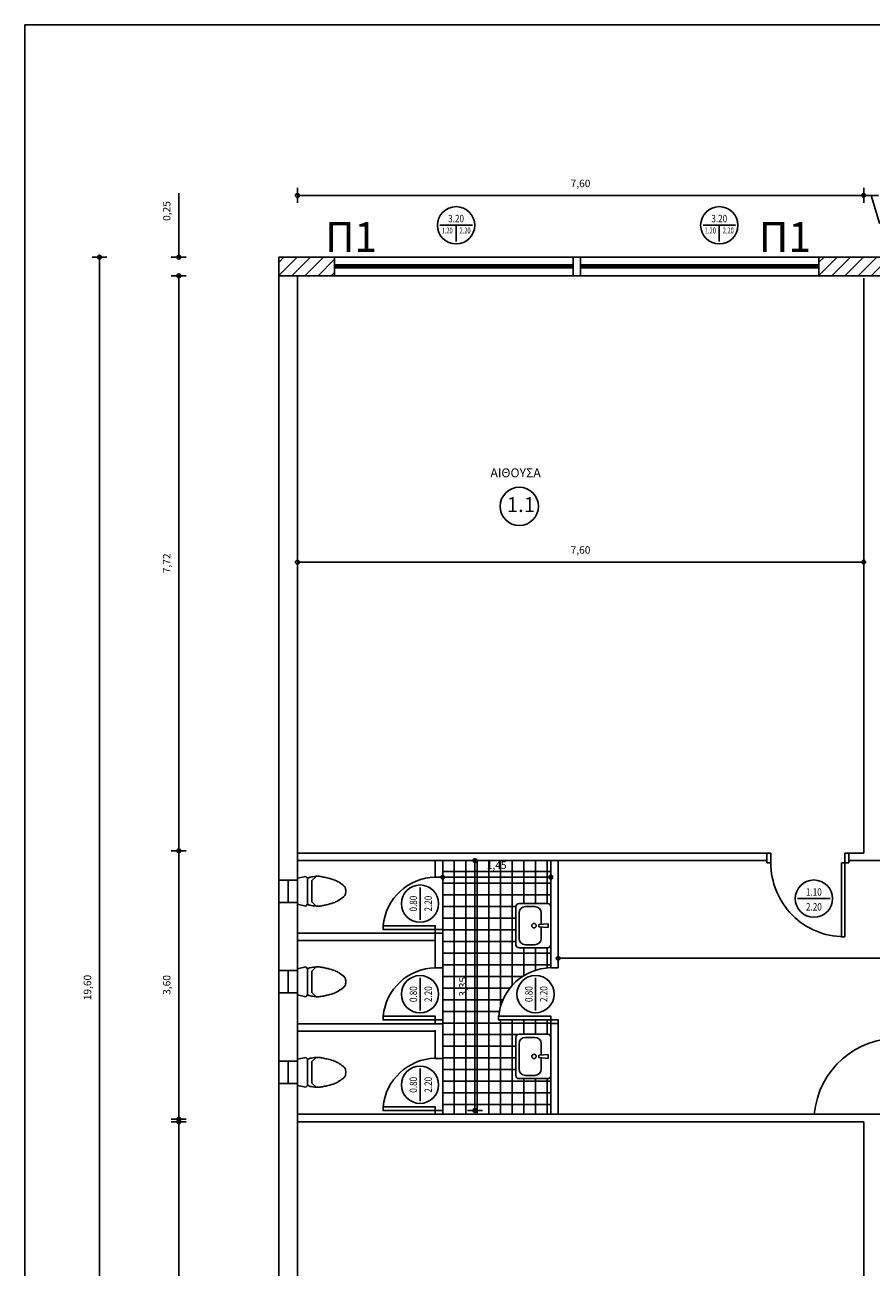
# Model space of a CAD drawing. Units: millimetres. Extents: x 1697 to 2509, y 1119 to 1252.
# Drawn here: x 2016 to 2027, y 1152 to 1168 of the extents above; entities that cross this region are included whole.
import ezdxf
from ezdxf.enums import TextEntityAlignment as Align

# ---------------------------------------------------------------- set-up
doc = ezdxf.new("R2010")
doc.units = ezdxf.units.MM
for name, color, linetype in [('DOOR', 7, 'Continuous'), ('FTBL', 7, 'Continuous'), ('FURNITUR', 3, 'Continuous'), ('GRAMMATA', 7, 'Continuous'), ('PREKI', 5, 'Continuous'), ('prov 0.18', 12, 'Continuous'), ('provoles', 51, 'Continuous'), ('TOIXOI', 5, 'Continuous')]:
    doc.layers.add(name, color=color, linetype=linetype)
doc.styles.add('DIM', font='win-sim.shx')
doc.dimstyles.new('ISO-25', dxfattribs={"dimtxt": 2.5, "dimasz": 2.5, "dimexe": 1.25, "dimexo": 0.625, "dimtad": 1, "dimtxsty": 'Standard', "dimcen": 2.5, "dimadec": 0, "dimazin": 0, "dimtfac": 1, "dimtmove": 0, "dimatfit": 3, "dimfxl": 1, "dimarcsym": 0})

# ---------------------------------------------------------------- blocks, each defined once
blk = doc.blocks.new('PDOT')
for p, q in [((-1, 0), (0, 0)), ((0, -1), (0, 1))]:
    blk.add_line(p, q)
blk.add_circle((0, 0), 0.25)
blk = doc.blocks.new('*D562')
at = {"layer": 'Defpoints', "color": 0}
for p in [(2019.329, 1165.107), (2016.923, 1145.507), (2019.329, 1145.507)]:
    blk.add_point(p, dxfattribs=at)
at = {"layer": 'prov 0.18', "color": 0, "lineweight": -2}
blk.add_line((2016.923, 1165.007), (2016.923, 1145.607), dxfattribs=at)
at = {"layer": 'prov 0.18', "color": 0, "lineweight": -2, "xscale": 0.1, "yscale": 0.1, "zscale": 0.1}
for p, rotation in [((2016.923, 1165.107), 90), ((2016.923, 1145.507), 270)]:
    blk.add_blockref('PDOT', p, dxfattribs=dict(at, rotation=rotation))
at = {"layer": 'prov 0.18', "color": 0, "insert": (2016.775, 1155.307), "char_height": 0.1, "attachment_point": 5, "rotation": 90}
blk.add_mtext('19,60', dxfattribs=at)
blk = doc.blocks.new('*D573')
at = {"layer": 'Defpoints', "color": 0}
for p in [(2019.579, 1164.857), (2027.179, 1164.827), (2027.179, 1161.016)]:
    blk.add_point(p, dxfattribs=at)
at = {"layer": 'prov 0.18', "color": 0, "lineweight": -2}
blk.add_line((2019.679, 1161.016), (2027.079, 1161.016), dxfattribs=at)
at = {"layer": 'prov 0.18', "color": 0, "lineweight": -2, "xscale": 0.1, "yscale": 0.1, "zscale": 0.1, "rotation": 180}
blk.add_blockref('PDOT', (2019.579, 1161.016), dxfattribs=at)
at = {"layer": 'prov 0.18', "color": 0, "lineweight": -2, "xscale": 0.1, "yscale": 0.1, "zscale": 0.1}
blk.add_blockref('PDOT', (2027.179, 1161.016), dxfattribs=at)
at = {"layer": 'prov 0.18', "color": 0, "insert": (2023.379, 1161.165), "char_height": 0.1, "attachment_point": 5}
blk.add_mtext('7,60', dxfattribs=at)
blk = doc.blocks.new('*D576')
at = {"layer": 'Defpoints', "color": 0}
for p in [(2027.179, 1165.936), (2019.579, 1165.107), (2027.179, 1165.107)]:
    blk.add_point(p, dxfattribs=at)
at = {"layer": 'prov 0.18', "color": 0, "lineweight": -2}
blk.add_line((2019.679, 1165.936), (2027.079, 1165.936), dxfattribs=at)
at = {"layer": 'prov 0.18', "color": 0, "lineweight": -2, "xscale": 0.1, "yscale": 0.1, "zscale": 0.1, "rotation": 180}
blk.add_blockref('PDOT', (2019.579, 1165.936), dxfattribs=at)
at = {"layer": 'prov 0.18', "color": 0, "lineweight": -2, "xscale": 0.1, "yscale": 0.1, "zscale": 0.1}
blk.add_blockref('PDOT', (2027.179, 1165.936), dxfattribs=at)
at = {"layer": 'prov 0.18', "color": 0, "insert": (2023.379, 1166.084), "char_height": 0.1, "attachment_point": 5}
blk.add_mtext('7,60', dxfattribs=at)
blk = doc.blocks.new('*D577')
at = {"layer": 'Defpoints', "color": 0}
for p in [(2027.379, 1165.961), (2027.379, 1165.936), (2027.179, 1165.107)]:
    blk.add_point(p, dxfattribs=at)
at = {"layer": 'prov 0.18', "color": 0, "lineweight": -2}
for p, q in [((2027.179, 1165.936), (2027.379, 1165.936)), ((2027.279, 1165.936), (2027.391, 1165.563)), ((2027.391, 1165.563), (2027.855, 1165.563))]:
    blk.add_line(p, q, dxfattribs=at)
at = {"layer": 'prov 0.18', "color": 0, "insert": (2027.623, 1165.711), "char_height": 0.1, "attachment_point": 5}
blk.add_mtext('0,20', dxfattribs=at)
blk = doc.blocks.new('*D583')
at = {"layer": 'Defpoints', "color": 0}
for p in [(2019.329, 1165.107), (2017.987, 1164.857), (2019.329, 1164.857)]:
    blk.add_point(p, dxfattribs=at)
at = {"layer": 'prov 0.18', "color": 0, "lineweight": -2}
for p, q in [((2017.987, 1165.207), (2017.987, 1165.966)), ((2017.987, 1164.757), (2017.987, 1164.657))]:
    blk.add_line(p, q, dxfattribs=at)
at = {"layer": 'prov 0.18', "color": 0, "lineweight": -2, "xscale": 0.1, "yscale": 0.1, "zscale": 0.1}
for p, rotation in [((2017.987, 1165.107), 270), ((2017.987, 1164.857), 90)]:
    blk.add_blockref('PDOT', p, dxfattribs=dict(at, rotation=rotation))
at = {"layer": 'prov 0.18', "color": 0, "insert": (2017.838, 1165.726), "char_height": 0.1, "attachment_point": 5, "rotation": 90}
blk.add_mtext('0,25', dxfattribs=at)
blk = doc.blocks.new('*D584')
at = {"layer": 'Defpoints', "color": 0}
for p in [(2019.329, 1164.857), (2017.987, 1157.141), (2018.786, 1157.141)]:
    blk.add_point(p, dxfattribs=at)
at = {"layer": 'prov 0.18', "color": 0, "lineweight": -2}
blk.add_line((2017.987, 1164.757), (2017.987, 1157.241), dxfattribs=at)
at = {"layer": 'prov 0.18', "color": 0, "lineweight": -2, "xscale": 0.1, "yscale": 0.1, "zscale": 0.1}
for p, rotation in [((2017.987, 1164.857), 90), ((2017.987, 1157.141), 270)]:
    blk.add_blockref('PDOT', p, dxfattribs=dict(at, rotation=rotation))
at = {"layer": 'prov 0.18', "color": 0, "insert": (2017.838, 1160.999), "char_height": 0.1, "attachment_point": 5, "rotation": 90}
blk.add_mtext('7,72', dxfattribs=at)
blk = doc.blocks.new('*D585')
at = {"layer": 'Defpoints', "color": 0}
for p in [(2018.786, 1157.141), (2017.987, 1153.542), (2019.579, 1153.542)]:
    blk.add_point(p, dxfattribs=at)
at = {"layer": 'prov 0.18', "color": 0, "lineweight": -2}
blk.add_line((2017.987, 1157.041), (2017.987, 1153.642), dxfattribs=at)
at = {"layer": 'prov 0.18', "color": 0, "lineweight": -2, "xscale": 0.1, "yscale": 0.1, "zscale": 0.1}
for p, rotation in [((2017.987, 1157.141), 90), ((2017.987, 1153.542), 270)]:
    blk.add_blockref('PDOT', p, dxfattribs=dict(at, rotation=rotation))
at = {"layer": 'prov 0.18', "color": 0, "insert": (2017.838, 1155.342), "char_height": 0.1, "attachment_point": 5, "rotation": 90}
blk.add_mtext('3,60', dxfattribs=at)
blk = doc.blocks.new('*D586')
at = {"layer": 'Defpoints', "color": 0}
for p in [(2019.579, 1153.503), (2017.987, 1145.507), (2019.329, 1145.507)]:
    blk.add_point(p, dxfattribs=at)
at = {"layer": 'prov 0.18', "color": 0, "lineweight": -2}
blk.add_line((2017.987, 1153.403), (2017.987, 1145.607), dxfattribs=at)
at = {"layer": 'prov 0.18', "color": 0, "lineweight": -2, "xscale": 0.1, "yscale": 0.1, "zscale": 0.1}
for p, rotation in [((2017.987, 1153.503), 90), ((2017.987, 1145.507), 270)]:
    blk.add_blockref('PDOT', p, dxfattribs=dict(at, rotation=rotation))
at = {"layer": 'prov 0.18', "color": 0, "insert": (2017.838, 1149.492), "char_height": 0.1, "attachment_point": 5, "rotation": 90}
blk.add_mtext('8,00', dxfattribs=at)
blk = doc.blocks.new('WSLC')
at = {"layer": 'FTBL'}
for p, q in [((-0.218, 0), (0.218, 0)), ((0, -0.218), (0, 0))]:
    blk.add_line(p, q, dxfattribs=at)
blk.add_circle((0, 0), 0.25, dxfattribs=at)
at = {"layer": 'FTBL', "linetype": 'Continuous', "flags": 8}
for tag, height, width, p in [('WIDTH', 0.1, 0.8, (0, 0.04)), ('SILL', 0.08, 0.7, (-0.12, -0.11)), ('LINTEL', 0.08, 0.7, (0.12, -0.11))]:
    blk.add_attdef(tag, text='', height=height, dxfattribs=dict(at, width=width)).set_placement(p, align=Align.CENTER)
at = {"layer": 'FTBL', "flags": 9}
blk.add_attdef('FRNAME', (0, 0), '', height=0.000001, dxfattribs=at)
blk = doc.blocks.new('*D596')
at = {"color": 0, "lineweight": -2}
blk.add_line((2023.179, 1155.699), (2035.129, 1155.699), dxfattribs=at)
at = {"layer": 'Defpoints', "color": 0}
for p in [(2023.079, 1157.011), (2035.229, 1157.011), (2035.229, 1155.699)]:
    blk.add_point(p, dxfattribs=at)
at = {"color": 0, "lineweight": -2, "xscale": 0.1, "yscale": 0.1, "zscale": 0.1, "rotation": 180}
blk.add_blockref('PDOT', (2023.079, 1155.699), dxfattribs=at)
at = {"color": 0, "lineweight": -2, "xscale": 0.1, "yscale": 0.1, "zscale": 0.1}
blk.add_blockref('PDOT', (2035.229, 1155.699), dxfattribs=at)
at = {"color": 0, "insert": (2029.154, 1155.847), "char_height": 0.1, "attachment_point": 5}
blk.add_mtext('12,15', dxfattribs=at)
blk = doc.blocks.new('WLC')
at = {"layer": 'FTBL'}
blk.add_line((-0.218, 0), (0.218, 0), dxfattribs=at)
blk.add_circle((0, 0), 0.25, dxfattribs=at)
at = {"layer": 'FTBL', "linetype": 'Continuous', "width": 0.8, "flags": 8}
for tag, p in [('WIDTH', (0, 0.04)), ('LINTEL', (0, -0.16))]:
    blk.add_attdef(tag, text='', height=0.1, dxfattribs=at).set_placement(p, align=Align.CENTER)
at = {"layer": 'FTBL', "flags": 9}
blk.add_attdef('FRNAME', (0, 0), '', height=0.000001, dxfattribs=at)
blk = doc.blocks.new('*D597')
at = {"color": 0, "lineweight": -2}
blk.add_line((2021.962, 1156.911), (2021.962, 1153.757), dxfattribs=at)
at = {"layer": 'Defpoints', "color": 0}
for p in [(2021.529, 1157.011), (2021.529, 1153.657), (2021.962, 1153.657)]:
    blk.add_point(p, dxfattribs=at)
at = {"color": 0, "lineweight": -2, "xscale": 0.1, "yscale": 0.1, "zscale": 0.1}
for p, rotation in [((2021.962, 1157.011), 90), ((2021.962, 1153.657), 270)]:
    blk.add_blockref('PDOT', p, dxfattribs=dict(at, rotation=rotation))
at = {"color": 0, "insert": (2021.814, 1155.317), "char_height": 0.1, "attachment_point": 5, "rotation": 90}
blk.add_mtext('3,35', dxfattribs=at)
blk = doc.blocks.new('*D598')
at = {"color": 0, "lineweight": -2}
blk.add_line((2021.629, 1156.787), (2022.879, 1156.787), dxfattribs=at)
at = {"layer": 'Defpoints', "color": 0}
for p in [(2021.529, 1157.011), (2022.979, 1157.011), (2022.979, 1156.787)]:
    blk.add_point(p, dxfattribs=at)
at = {"color": 0, "lineweight": -2, "xscale": 0.1, "yscale": 0.1, "zscale": 0.1, "rotation": 180}
blk.add_blockref('PDOT', (2021.529, 1156.787), dxfattribs=at)
at = {"color": 0, "lineweight": -2, "xscale": 0.1, "yscale": 0.1, "zscale": 0.1}
blk.add_blockref('PDOT', (2022.979, 1156.787), dxfattribs=at)
at = {"color": 0, "insert": (2022.254, 1156.936), "char_height": 0.1, "attachment_point": 5}
blk.add_mtext('1,45', dxfattribs=at)
blk = doc.blocks.new('FRAME_IATROU1_13')
at = {"layer": 'DOOR', "color": 7, "linetype": 'Continuous'}
for p, q in [((-0.45, 0.06), (-0.45, 0.96)), ((-0.45, 0.96), (-0.41, 0.96)), ((-0.41, 0.96), (-0.41, 0.06)), ((-0.5, 0.06), (-0.45, 0.06)), ((-0.5, -0.06), (-0.5, 0.06)), ((-0.45, 0.06), (-0.45, -0.06)), ((-0.41, 0.06), (-0.45, 0.06)), ((0.5, 0.06), (0.45, 0.06)), ((0.45, 0.06), (0.45, -0.06)), ((0.5, -0.06), (0.5, 0.06)), ((-0.45, -0.06), (-0.5, -0.06)), ((0.45, -0.06), (0.5, -0.06))]:
    blk.add_line(p, q, dxfattribs=at)
blk.add_arc((-0.445, 0.065), 0.895, 359.6799, 89.6799, dxfattribs=at)
at = {"layer": 'PREKI', "flags": 9}
for tag, p in [('M0', (-0.5, 0.125)), ('S0', (-0.5, 0)), ('SOLIDS', (0, 0)), ('SOLINP', (0.5, 0.125)), ('H0', (0.5, 0)), ('SOLETC', (-0.5, -0.125)), ('SOLRTS', (0.5, -0.125))]:
    blk.add_attdef(tag, p, '', height=0.000001, dxfattribs=at)

msp = doc.modelspace()

# ---------------------------------------------------------------- hatches: boundary and pattern name
h = msp.add_hatch()
h.set_pattern_fill('ANSI31', color=0, style=0)
h.set_pattern_definition([(45, (93.44254, 2155.61217), (-0.088388348, 0.088388348), [])])
h.paths.add_polyline_path([(2020.079, 1165.107), (2019.329, 1165.107), (2019.329, 1164.857), (2020.079, 1164.857)])
h.paths.add_polyline_path([(2027.979, 1165.107), (2026.579, 1165.107), (2026.579, 1164.857), (2027.979, 1164.857)])
h.paths.add_polyline_path([(2035.229, 1165.107), (2034.479, 1165.107), (2034.479, 1164.857), (2035.229, 1164.857)])
h = msp.add_hatch()
h.set_pattern_fill('NET', color=0, scale=1.25, style=0)
h.set_pattern_definition([(0, (3.7126, 2155.61217), (0, 0.15625), []), (90, (3.7126, 2155.61217), (-0.15625, 1e-17), [])])
h.paths.add_polyline_path([(2022.554, 1155.839, -0.414214), (2022.511, 1155.882), (2022.511, 1156.393, -0.414214), (2022.554, 1156.436), (2022.937, 1156.436, -0.414214), (2022.979, 1156.393), (2022.979, 1157.011), (2021.529, 1157.011), (2021.529, 1156.787), (2021.529, 1153.607), (2022.979, 1153.607), (2022.979, 1154.127, -0.414214), (2022.937, 1154.085), (2022.554, 1154.085, -0.414214), (2022.511, 1154.127), (2022.511, 1154.638, -0.414214), (2022.554, 1154.681), (2022.937, 1154.681, -0.414214), (2022.979, 1154.638), (2022.979, 1154.873), (2022.279, 1154.873), (2022.279, 1154.923), (2022.281, 1154.923, -0.380431), (2022.979, 1155.573), (2022.979, 1155.882, -0.414214), (2022.937, 1155.839)])
h.paths.add_polyline_path([(2021.728, 1155.139), (2021.728, 1155.494), (2021.897, 1155.494), (2021.897, 1155.139)], flags=24)
h.paths.add_polyline_path([(2022.087, 1157.022), (2022.422, 1157.022), (2022.422, 1156.852), (2022.087, 1156.852)], flags=9)

# ---------------------------------------------------------------- linework, layer by layer
at = {"color": 0}
for p, q in [((2020.079, 1165.002), (2023.279, 1165.002)), ((2020.079, 1164.982), (2023.279, 1164.982)), ((2020.079, 1164.962), (2023.279, 1164.962)), ((2023.379, 1165.002), (2026.579, 1165.002)), ((2023.379, 1164.982), (2026.579, 1164.982)), ((2023.379, 1164.962), (2026.579, 1164.962)), ((2019.779, 1157.111), (2019.579, 1157.111)), ((2019.579, 1157.011), (2023.079, 1157.011)), ((2022.979, 1157.011), (2022.979, 1155.573)), ((2023.079, 1157.011), (2023.079, 1155.573)), ((2023.079, 1157.011), (2023.079, 1155.573)), ((2019.329, 1156.749), (2019.329, 1156.449)), ((2019.579, 1156.749), (2019.329, 1156.749)), ((2019.454, 1156.749), (2019.454, 1156.449)), ((2019.579, 1156.449), (2019.579, 1156.749)), ((2021.529, 1156.787), (2021.529, 1153.607)), ((2019.329, 1156.449), (2019.579, 1156.449)), ((2019.579, 1156.037), (2021.429, 1156.037)), ((2019.579, 1155.937), (2021.429, 1155.937)), ((2021.429, 1155.837), (2021.429, 1155.737)), ((2019.329, 1155.534), (2019.329, 1155.234)), ((2019.579, 1155.534), (2019.329, 1155.534)), ((2019.454, 1155.534), (2019.454, 1155.234)), ((2019.579, 1155.234), (2019.579, 1155.534)), ((2021.429, 1155.637), (2021.429, 1155.572)), ((2023.079, 1155.573), (2022.979, 1155.573)), ((2019.329, 1155.234), (2019.579, 1155.234)), ((2022.979, 1154.923), (2022.979, 1153.607)), ((2023.079, 1154.873), (2023.079, 1153.607)), ((2019.579, 1154.822), (2021.429, 1154.822)), ((2019.579, 1154.722), (2021.429, 1154.722)), ((2021.429, 1154.737), (2021.429, 1154.637)), ((2021.429, 1154.357), (2021.529, 1154.357)), ((2019.329, 1154.319), (2019.329, 1154.019)), ((2019.579, 1154.319), (2019.329, 1154.319)), ((2019.454, 1154.319), (2019.454, 1154.019)), ((2019.579, 1154.019), (2019.579, 1154.319)), ((2019.329, 1154.019), (2019.579, 1154.019)), ((2023.079, 1153.607), (2019.579, 1153.607)), ((2026.979, 1153.607), (2027.579, 1153.607))]:
    msp.add_line(p, q, dxfattribs=at)
msp.add_lwpolyline([(2015.921, 1168.224), (2079.218, 1168.224), (2079.218, 1140.755), (2015.921, 1140.755)], close=True)
for points in [[(2019.329, 1145.507), (2019.329, 1165.107), (2035.229, 1165.107)], [(2027.177, 1164.857), (2023.379, 1164.857), (2023.379, 1165.107), (2027.177, 1165.107)], [(2023.079, 1153.607), (2019.579, 1153.607), (2019.579, 1157.011), (2023.079, 1157.011), (2023.079, 1155.573)], [(2021.529, 1156.787), (2021.529, 1157.011), (2021.429, 1157.011), (2021.429, 1156.787)], [(2021.429, 1156.137), (2021.429, 1155.572)], [(2021.429, 1156.137), (2021.429, 1156.037), (2021.529, 1156.037), (2021.529, 1156.087)], [(2021.429, 1156.087), (2021.529, 1156.087), (2021.529, 1156.037), (2021.429, 1156.037)], [(2021.529, 1155.572), (2021.529, 1156.087)], [(2021.429, 1155.787), (2021.429, 1155.837)], [(2021.429, 1154.922), (2021.429, 1154.822)], [(2021.429, 1154.922), (2021.429, 1154.822), (2021.529, 1154.822), (2021.529, 1154.872)], [(2021.429, 1154.872), (2021.529, 1154.872), (2021.529, 1154.822), (2021.429, 1154.822)], [(2021.529, 1154.357), (2021.529, 1154.872)], [(2022.979, 1154.923), (2022.979, 1154.823), (2023.079, 1154.823), (2023.079, 1154.873)], [(2022.979, 1154.873), (2023.079, 1154.873), (2023.079, 1154.823), (2022.979, 1154.823)], [(2021.429, 1154.722), (2021.429, 1154.357)], [(2021.429, 1153.707), (2021.429, 1153.607), (2021.529, 1153.607), (2021.529, 1153.657)], [(2021.429, 1153.657), (2021.529, 1153.657), (2021.529, 1153.607), (2021.429, 1153.607)]]:
    msp.add_lwpolyline(points, dxfattribs=at)
for points in [[(2020.079, 1165.107), (2023.379, 1165.107), (2023.379, 1164.857), (2020.079, 1164.857)], [(2021.429, 1156.787), (2021.529, 1156.787), (2021.529, 1157.011), (2021.429, 1157.011)], [(2021.429, 1156.087), (2021.429, 1156.137), (2020.729, 1156.137), (2020.729, 1156.087)], [(2021.429, 1155.572), (2021.529, 1155.572), (2021.529, 1156.037), (2021.429, 1156.037)], [(2021.429, 1154.872), (2021.429, 1154.922), (2020.729, 1154.922), (2020.729, 1154.872)], [(2022.979, 1154.873), (2022.979, 1154.923), (2022.279, 1154.923), (2022.279, 1154.873)], [(2021.429, 1153.657), (2021.429, 1153.707), (2020.729, 1153.707), (2020.729, 1153.657)]]:
    msp.add_lwpolyline(points, close=True, dxfattribs=at)
msp.add_circle((2022.557, 1161.763), 0.257, dxfattribs=at)
for centre in [(2021.446, 1156.07), (2021.446, 1154.855), (2022.996, 1154.856), (2021.446, 1153.64)]:
    msp.add_arc(centre, 0.718, 91.301, 174.6263, dxfattribs=at)
at = {"layer": 'FURNITUR', "color": 0}
for p, q in [((2019.693, 1156.799), (2019.579, 1156.774)), ((2019.717, 1156.774), (2019.693, 1156.799)), ((2019.717, 1156.424), (2019.717, 1156.774)), ((2019.829, 1156.799), (2019.773, 1156.743)), ((2019.773, 1156.455), (2019.773, 1156.743)), ((2020.229, 1156.599), (2020.229, 1156.613)), ((2020.229, 1156.586), (2020.229, 1156.599)), ((2019.579, 1156.424), (2019.693, 1156.399)), ((2019.693, 1156.399), (2019.717, 1156.424)), ((2019.829, 1156.399), (2019.773, 1156.455)), ((2022.511, 1155.882), (2022.511, 1156.393)), ((2022.511, 1155.882), (2022.511, 1156.393)), ((2022.554, 1156.436), (2022.937, 1156.436)), ((2022.639, 1156.393), (2022.766, 1156.393)), ((2022.979, 1156.393), (2022.979, 1155.882)), ((2022.554, 1155.967), (2022.554, 1156.308)), ((2022.852, 1156.308), (2022.852, 1156.157)), ((2022.945, 1156.163), (2022.818, 1156.155)), ((2022.818, 1156.155), (2022.818, 1156.12)), ((2022.945, 1156.112), (2022.818, 1156.12)), ((2022.852, 1156.118), (2022.852, 1155.967)), ((2022.945, 1156.163), (2022.945, 1156.112)), ((2022.766, 1155.882), (2022.639, 1155.882)), ((2022.937, 1155.839), (2022.554, 1155.839)), ((2019.693, 1155.584), (2019.579, 1155.559)), ((2019.717, 1155.559), (2019.693, 1155.584)), ((2019.717, 1155.209), (2019.717, 1155.559)), ((2019.829, 1155.584), (2019.773, 1155.528)), ((2019.773, 1155.24), (2019.773, 1155.528)), ((2020.229, 1155.384), (2020.229, 1155.398)), ((2020.229, 1155.371), (2020.229, 1155.384)), ((2019.579, 1155.209), (2019.693, 1155.184)), ((2019.693, 1155.184), (2019.717, 1155.209)), ((2019.829, 1155.184), (2019.773, 1155.24)), ((2022.511, 1154.127), (2022.511, 1154.638)), ((2022.511, 1154.127), (2022.511, 1154.638)), ((2022.554, 1154.681), (2022.937, 1154.681)), ((2022.554, 1154.213), (2022.554, 1154.553)), ((2022.639, 1154.638), (2022.766, 1154.638)), ((2022.852, 1154.553), (2022.852, 1154.403)), ((2022.979, 1154.638), (2022.979, 1154.127)), ((2019.693, 1154.369), (2019.579, 1154.344)), ((2019.717, 1154.344), (2019.693, 1154.369)), ((2019.829, 1154.369), (2019.773, 1154.313)), ((2022.945, 1154.408), (2022.818, 1154.4)), ((2022.818, 1154.4), (2022.818, 1154.366)), ((2022.945, 1154.357), (2022.818, 1154.366)), ((2022.852, 1154.363), (2022.852, 1154.213)), ((2022.945, 1154.408), (2022.945, 1154.357)), ((2019.717, 1153.994), (2019.717, 1154.344)), ((2019.773, 1154.025), (2019.773, 1154.313)), ((2020.229, 1154.169), (2020.229, 1154.183)), ((2019.829, 1153.969), (2019.773, 1154.025)), ((2020.229, 1154.156), (2020.229, 1154.169)), ((2022.937, 1154.085), (2022.554, 1154.085)), ((2022.766, 1154.127), (2022.639, 1154.127)), ((2019.579, 1153.994), (2019.693, 1153.969)), ((2019.693, 1153.969), (2019.717, 1153.994))]:
    msp.add_line(p, q, dxfattribs=at)
for centre in [(2022.754, 1156.137), (2022.754, 1154.383)]:
    msp.add_circle(centre, 0.0298, dxfattribs=at)
for centre, radius, start, end in [((2019.797, 1156.626), 0.168, 113.0373, 118.51), ((2019.826, 1156.54), 0.259, 107.0622, 111.4426), ((2019.96, 1155.731), 1.077, 99.3117, 101.2555), ((2019.944, 1155.62), 1.185, 95.5115, 97.6706), ((2019.85, 1156.341), 0.459, 87.608, 92.392), ((2019.665, 1155.298), 1.515, 79.9942, 82.2813), ((2019.106, 1152.905), 3.971, 77.1169, 78.0548), ((2019.714, 1155.708), 1.103, 70.6547, 75.4233), ((2019.655, 1155.843), 1.001, 61.7723, 64.8817), ((2019.685, 1156.015), 0.837, 52.7081, 57.9774), ((2019.646, 1157.239), 0.904, 302.2198, 307.0946), ((2020.078, 1156.544), 0.178, 38.7755, 50.4002), ((2019.936, 1156.794), 0.377, 312.6693, 318.155), ((2020.102, 1156.59), 0.132, 23.5158, 29.7223), ((2020.104, 1156.607), 0.13, 330.2089, 336.553), ((2020.081, 1156.598), 0.149, 5.8581, 17.5743), ((2020.03, 1156.611), 0.201, 343.9357, 352.632), ((2019.861, 1156.704), 0.315, 242.7649, 245.6878), ((2020.097, 1157.434), 1.081, 250.2234, 251.2719), ((2019.849, 1156.856), 0.456, 257.4222, 262.0106), ((2019.976, 1157.855), 1.463, 262.5346, 264.2834), ((2019.85, 1156.894), 0.495, 267.784, 272.216), ((2019.768, 1157.243), 0.85, 276.8232, 280.9013), ((2019.327, 1159.291), 2.945, 281.7817, 283.0466), ((2019.611, 1157.83), 1.458, 285.1565, 288.7655), ((2019.822, 1157.024), 0.63, 294.2013, 299.1447), ((2022.554, 1156.393), 0.0426, 90, 180), ((2022.639, 1156.308), 0.0852, 90, 180), ((2022.766, 1156.308), 0.0852, 0, 90), ((2022.937, 1156.393), 0.0426, 0, 90), ((2022.554, 1155.882), 0.0426, 180, 270), ((2022.639, 1155.967), 0.0852, 180, 270), ((2022.766, 1155.967), 0.0852, 270, 0), ((2022.937, 1155.882), 0.0426, 270, 0), ((2019.797, 1155.411), 0.168, 113.0373, 118.51), ((2019.826, 1155.325), 0.259, 107.0622, 111.4426), ((2019.96, 1154.516), 1.077, 99.3117, 101.2555), ((2019.944, 1154.405), 1.185, 95.5115, 97.6706), ((2019.85, 1155.126), 0.459, 87.608, 92.392), ((2019.665, 1154.083), 1.515, 79.9942, 82.2813), ((2019.106, 1151.69), 3.971, 77.1169, 78.0548), ((2019.714, 1154.493), 1.103, 70.6547, 75.4233), ((2019.655, 1154.628), 1.001, 61.7723, 64.8817), ((2019.685, 1154.8), 0.837, 52.7081, 57.9774), ((2020.078, 1155.329), 0.178, 38.7755, 50.4002), ((2020.102, 1155.375), 0.132, 23.5158, 29.7223), ((2020.081, 1155.382), 0.149, 5.8581, 17.5743), ((2020.03, 1155.396), 0.201, 343.9357, 352.632), ((2019.861, 1155.489), 0.315, 242.7649, 245.6878), ((2020.097, 1156.219), 1.081, 250.2234, 251.2719), ((2019.849, 1155.641), 0.456, 257.4222, 262.0106), ((2019.976, 1156.64), 1.463, 262.5346, 264.2834), ((2019.85, 1155.679), 0.495, 267.784, 272.216), ((2019.768, 1156.028), 0.85, 276.8232, 280.9013), ((2019.327, 1158.076), 2.945, 281.7817, 283.0466), ((2019.611, 1156.614), 1.458, 285.1565, 288.7655), ((2019.822, 1155.809), 0.63, 294.2013, 299.1447), ((2019.646, 1156.024), 0.904, 302.2198, 307.0946), ((2019.936, 1155.579), 0.377, 312.6693, 318.155), ((2020.104, 1155.392), 0.13, 330.2089, 336.553), ((2022.554, 1154.638), 0.0426, 90, 180), ((2022.639, 1154.553), 0.0852, 90, 180), ((2022.766, 1154.553), 0.0852, 0, 90), ((2022.937, 1154.638), 0.0426, 0, 90), ((2019.797, 1154.196), 0.168, 113.0373, 118.51), ((2019.826, 1154.11), 0.259, 107.0622, 111.4426), ((2019.96, 1153.301), 1.077, 99.3117, 101.2555), ((2019.944, 1153.19), 1.185, 95.5115, 97.6706), ((2019.85, 1153.911), 0.459, 87.608, 92.392), ((2019.665, 1152.868), 1.515, 79.9942, 82.2813), ((2019.106, 1150.474), 3.971, 77.1169, 78.0548), ((2019.714, 1153.278), 1.103, 70.6547, 75.4233), ((2019.655, 1153.413), 1.001, 61.7723, 64.8817), ((2019.685, 1153.585), 0.837, 52.7081, 57.9774), ((2020.078, 1154.114), 0.178, 38.7755, 50.4002), ((2020.102, 1154.16), 0.132, 23.5158, 29.7223), ((2020.081, 1154.167), 0.149, 5.8581, 17.5743), ((2022.639, 1154.213), 0.0852, 180, 270), ((2022.766, 1154.213), 0.0852, 270, 0), ((2019.611, 1155.399), 1.458, 285.1565, 288.7655), ((2019.822, 1154.593), 0.63, 294.2013, 299.1447), ((2019.646, 1154.809), 0.904, 302.2198, 307.0946), ((2019.936, 1154.364), 0.377, 312.6693, 318.155), ((2020.104, 1154.177), 0.13, 330.2089, 336.553), ((2020.03, 1154.181), 0.201, 343.9357, 352.632), ((2022.554, 1154.127), 0.0426, 180, 270), ((2022.937, 1154.127), 0.0426, 270, 0), ((2019.861, 1154.274), 0.315, 242.7649, 245.6878), ((2020.097, 1155.004), 1.081, 250.2234, 251.2719), ((2019.849, 1154.426), 0.456, 257.4222, 262.0106), ((2019.976, 1155.424), 1.463, 262.5346, 264.2834), ((2019.85, 1154.464), 0.495, 267.784, 272.216), ((2019.768, 1154.813), 0.85, 276.8232, 280.9013), ((2019.327, 1156.861), 2.945, 281.7817, 283.0466)]:
    msp.add_arc(centre, radius, start, end, dxfattribs=at)
at = {"layer": 'provoles', "color": 0}
msp.add_arc((2027.634, 1153.507), 1.122, 87.7525, 174.8866, dxfattribs=at)
at = {"layer": 'TOIXOI', "color": 0}
for p, q in [((2027.179, 1164.827), (2027.179, 1157.111)), ((2022.842, 1157.111), (2019.579, 1157.111)), ((2025.934, 1157.111), (2022.842, 1157.111)), ((2027.179, 1157.111), (2026.924, 1157.111)), ((2022.842, 1157.011), (2019.579, 1157.011)), ((2025.879, 1157.011), (2022.842, 1157.011)), ((2027.179, 1157.011), (2026.979, 1157.011)), ((2027.179, 1157.011), (2027.579, 1157.011)), ((2022.842, 1153.607), (2019.579, 1153.607)), ((2027.179, 1153.607), (2022.842, 1153.607)), ((2022.842, 1153.507), (2019.579, 1153.507)), ((2019.779, 1153.507), (2019.579, 1153.507)), ((2027.179, 1153.507), (2022.842, 1153.507)), ((2027.179, 1145.757), (2027.179, 1153.507))]:
    msp.add_line(p, q, dxfattribs=at)
for points in [[(2035.229, 1153.607), (2035.229, 1145.507), (2019.329, 1145.507), (2019.329, 1165.107), (2035.229, 1165.107)], [(2019.329, 1164.857), (2020.079, 1164.857), (2020.079, 1165.107), (2019.329, 1165.107), (2019.329, 1164.857)], [(2034.979, 1153.507), (2034.979, 1145.757), (2019.579, 1145.757), (2019.579, 1164.857), (2034.979, 1164.857), (2034.979, 1157.111)]]:
    msp.add_lwpolyline(points, dxfattribs=at)
for points in [[(2023.279, 1164.857), (2023.379, 1164.857), (2023.379, 1165.107), (2023.279, 1165.107)], [(2026.579, 1165.107), (2027.979, 1165.107), (2027.979, 1164.857), (2026.579, 1164.857)]]:
    msp.add_lwpolyline(points, close=True, dxfattribs=at)

# ---------------------------------------------------------------- block references
at = {"color": 0, "rotation": 89.99999996554213}
for p in [(2021.225, 1156.433), (2021.225, 1155.218), (2022.775, 1155.219), (2021.225, 1154.002)]:
    msp.add_blockref('WLC', p, dxfattribs=at).add_auto_attribs({'WIDTH': '0.80', 'LINTEL': '2.20'})
at = {"layer": 'DOOR', "color": 0, "xscale": 1.099999999999909, "yscale": 1.099999999999909, "zscale": 1.099999999999994, "rotation": 180.000000002345}
msp.add_blockref('FRAME_IATROU1_13', (2026.429, 1157.045), dxfattribs=at)
at = {"layer": 'FTBL', "color": 0}
for p in [(2021.709, 1165.535), (2025.241, 1165.535)]:
    msp.add_blockref('WSLC', p, dxfattribs=at).add_auto_attribs({'WIDTH': '3.20', 'SILL': '1.20', 'LINTEL': '2.20'})
ref = msp.add_blockref('WLC', (2026.511, 1156.5), dxfattribs=dict(at, xscale=-1))
ref.add_attrib('WIDTH', '1.10', dxfattribs={"linetype": 'Continuous', "height": 0.1, "rotation": 0, "width": 0.8, "flags": 8}).set_placement((2026.511, 1156.54), align=Align.CENTER)
ref.add_attrib('LINTEL', '2.20', dxfattribs={"linetype": 'Continuous', "height": 0.1, "rotation": 0, "width": 0.8, "flags": 8}).set_placement((2026.511, 1156.34), align=Align.CENTER)

# ---------------------------------------------------------------- texts
at = {"color": 0}
for s, height, p in [('Π1', 0.4, (2019.952, 1165.178)), ('Π1', 0.4, (2025.774, 1165.178)), ('1.1', 0.2, (2022.39, 1161.687))]:
    msp.add_text(s, height=height, dxfattribs=at).set_placement(p)
at = {"layer": 'GRAMMATA', "color": 0, "style": 'DIM'}
msp.add_text('ΑΙΘΟΥΣΑ', height=0.12, dxfattribs=at).set_placement((2022.17, 1162.153))

# ---------------------------------------------------------------- dimensions: what is measured, and where the dimension line sits
at = {"color": 0}
dim = msp.add_linear_dim(base=(2021.962, 1153.657), p1=(2021.529, 1157.011), p2=(2021.529, 1153.657), angle=90, dimstyle='ISO-25', override={"dimtxt": 0.1, "dimasz": 0.1, "dimexe": 0.18, "dimexo": 0.0625, "dimgap": 0.09, "dimzin": 0, "dimblk": 'PDOT', "dimcen": 0.09, "dimse1": 1, "dimse2": 1, "dimtofl": 0}, dxfattribs=at)
dim.commit()
dim.dimension.update_dxf_attribs({"geometry": '*D597', "text_midpoint": (2021.962, 1155.317), "dimtype": 160})
for base, p1, p2, picture, middle in [((2022.979, 1156.787), (2021.529, 1157.011), (2022.979, 1157.011), '*D598', (2022.254, 1156.936)), ((2035.229, 1155.699), (2023.079, 1157.011), (2035.229, 1157.011), '*D596', (2029.154, 1155.847))]:
    dim = msp.add_linear_dim(base=base, p1=p1, p2=p2, dimstyle='ISO-25', override={"dimtxt": 0.1, "dimasz": 0.1, "dimexe": 0.18, "dimexo": 0.0625, "dimgap": 0.09, "dimzin": 0, "dimblk": 'PDOT', "dimcen": 0.09, "dimse1": 1, "dimse2": 1, "dimtofl": 0}, dxfattribs=at)
    dim.commit()
    dim.dimension.update_dxf_attribs({"geometry": picture, "text_midpoint": middle})
at = {"layer": 'prov 0.18', "color": 0}
for base, p1, p2, override, picture, middle in [((2027.179, 1165.936), (2019.579, 1165.107), (2027.179, 1165.107), {"dimtxt": 0.1, "dimasz": 0.1, "dimexe": 0.18, "dimexo": 0.0625, "dimgap": 0.09, "dimzin": 0, "dimblk": 'PDOT', "dimcen": 0.09, "dimse1": 1, "dimse2": 1, "dimtofl": 0}, '*D576', (2023.379, 1166.084)), ((2027.379, 1165.936), (2027.179, 1165.107), (2027.379, 1165.961), {"dimtxt": 0.1, "dimasz": 0.1, "dimexe": 0.18, "dimexo": 0.0625, "dimgap": 0.09, "dimzin": 0, "dimblk": 'PDOT', "dimcen": 0.09, "dimse1": 1, "dimse2": 1, "dimtofl": 0, "dimtmove": 1}, '*D577', (2027.481, 1165.711))]:
    dim = msp.add_linear_dim(base=base, p1=p1, p2=p2, dimstyle='ISO-25', override=override, dxfattribs=at)
    dim.commit()
    dim.dimension.update_dxf_attribs({"geometry": picture, "text_midpoint": middle})
for base, p1, p2, picture, middle in [((2017.987, 1164.857), (2019.329, 1165.107), (2019.329, 1164.857), '*D583', (2017.987, 1165.726)), ((2016.923, 1145.507), (2019.329, 1165.107), (2019.329, 1145.507), '*D562', (2016.923, 1155.307)), ((2017.987, 1145.507), (2019.579, 1153.503), (2019.329, 1145.507), '*D586', (2017.987, 1149.492))]:
    dim = msp.add_linear_dim(base=base, p1=p1, p2=p2, angle=90, dimstyle='ISO-25', override={"dimtxt": 0.1, "dimasz": 0.1, "dimexe": 0.18, "dimexo": 0.0625, "dimgap": 0.09, "dimzin": 0, "dimblk": 'PDOT', "dimcen": 0.09, "dimse1": 1, "dimse2": 1, "dimtofl": 0}, dxfattribs=at)
    dim.commit()
    dim.dimension.update_dxf_attribs({"geometry": picture, "text_midpoint": middle, "dimtype": 160})
for base, p1, p2, picture, middle in [((2017.987, 1157.141), (2019.329, 1164.857), (2018.786, 1157.141), '*D584', (2017.838, 1160.999)), ((2017.987, 1153.542), (2018.786, 1157.141), (2019.579, 1153.542), '*D585', (2017.838, 1155.342))]:
    dim = msp.add_linear_dim(base=base, p1=p1, p2=p2, angle=90, dimstyle='ISO-25', override={"dimtxt": 0.1, "dimasz": 0.1, "dimexe": 0.18, "dimexo": 0.0625, "dimgap": 0.09, "dimzin": 0, "dimblk": 'PDOT', "dimcen": 0.09, "dimse1": 1, "dimse2": 1, "dimtofl": 0, "dimtmove": 1}, dxfattribs=at)
    dim.commit()
    dim.dimension.update_dxf_attribs({"geometry": picture, "text_midpoint": middle})
dim = msp.add_linear_dim(base=(2027.179, 1161.016), p1=(2019.579, 1164.857), p2=(2027.179, 1164.827), dimstyle='ISO-25', override={"dimtxt": 0.1, "dimasz": 0.1, "dimexe": 0.18, "dimexo": 0.0625, "dimgap": 0.09, "dimzin": 0, "dimblk": 'PDOT', "dimcen": 0.09, "dimse1": 1, "dimse2": 1, "dimtofl": 0}, dxfattribs=at)
dim.commit()
dim.dimension.update_dxf_attribs({"geometry": '*D573', "text_midpoint": (2023.379, 1161.016), "dimtype": 160})

doc.saveas('drawing.dxf')
